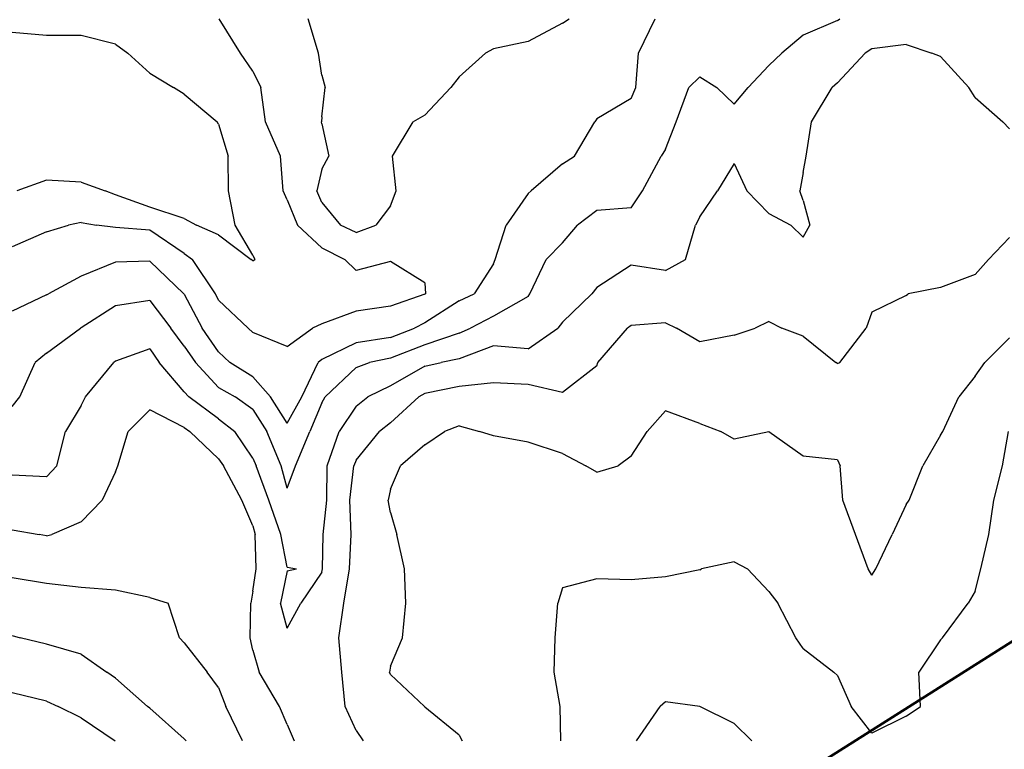
# Model space of a CAD drawing. Extents: x 1662925 to 1685327, y 226806 to 241324.
# Drawn here: x 1672255 to 1672971, y 230044 to 230574 of the extents above; entities that cross this region are included whole.
import ezdxf

# ---------------------------------------------------------------- set-up
doc = ezdxf.new("R2010")
doc.units = 0
doc.header["$LTSCALE"] = 200
doc.header["$MEASUREMENT"] = 0
for name, color, linetype in [('1088.000000', 246, 'CONTINUOUS'), ('1090.000000', 242, 'CONTINUOUS'), ('1092.000000', 236, 'CONTINUOUS'), ('1094.000000', 232, 'CONTINUOUS'), ('1096.000000', 226, 'CONTINUOUS'), ('1098.000000', 222, 'CONTINUOUS'), ('1100.000000', 216, 'CONTINUOUS'), ('1102.000000', 212, 'CONTINUOUS'), ('1104.000000', 206, 'CONTINUOUS')]:
    doc.layers.add(name, color=color, linetype=linetype)
doc.layers.add('PROPLINE', color=71, linetype='CONTINUOUS', lineweight=60)

msp = doc.modelspace()

# ---------------------------------------------------------------- linework, layer by layer
at = {"layer": '1088.000000'}
for p, q in [((1672275, 230562.73, 1088), (1672250, 230565.01, 1088)), ((1672300, 230562.78, 1088), (1672275, 230562.73, 1088)), ((1672325, 230556.56, 1088), (1672300, 230562.78, 1088)), ((1672325, 230556.56, 1088), (1672334.06, 230550, 1088)), ((1672350, 230535.37, 1088), (1672334.06, 230550, 1088)), ((1672350, 230535.37, 1088), (1672367.14, 230525, 1088)), ((1672375, 230520.1, 1088), (1672367.14, 230525, 1088)), ((1672375, 230520.1, 1088), (1672399.08, 230500, 1088)), ((1672400, 230498.29, 1088), (1672399.08, 230500, 1088)), ((1672400, 230498.29, 1088), (1672406.9, 230475, 1088)), ((1672407.35, 230450, 1088), (1672406.9, 230475, 1088)), ((1672275, 230457.75, 1088), (1672253.43, 230450, 1088)), ((1672300, 230456.28, 1088), (1672275, 230457.75, 1088)), ((1672300, 230456.28, 1088), (1672317.64, 230450, 1088)), ((1672325, 230447.05, 1088), (1672317.64, 230450, 1088)), ((1672350, 230438.08, 1088), (1672325, 230447.05, 1088)), ((1672412.01, 230425, 1088), (1672407.35, 230450, 1088)), ((1672375, 230429.8, 1088), (1672350, 230438.08, 1088)), ((1672375, 230429.8, 1088), (1672384.09, 230425, 1088)), ((1672400, 230417.97, 1088), (1672384.09, 230425, 1088)), ((1672425, 230403.04, 1088), (1672412.01, 230425, 1088)), ((1672400, 230417.97, 1088), (1672423.61, 230400, 1088)), ((1672425, 230403.04, 1088), (1672426.47, 230400, 1088)), ((1672425, 230398.9, 1088), (1672423.61, 230400, 1088)), ((1672425, 230398.9, 1088), (1672426.47, 230400, 1088))]:
    msp.add_line(p, q, dxfattribs=at)
at = {"layer": '1090.000000'}
for p, q in [((1672416.03, 230550, 1090), (1672400.41, 230575, 1090)), ((1672425, 230537, 1090), (1672416.03, 230550, 1090)), ((1672425, 230537, 1090), (1672430.73, 230525, 1090)), ((1672434.1, 230500, 1090), (1672430.73, 230525, 1090)), ((1672445.1, 230475, 1090), (1672434.1, 230500, 1090)), ((1672446.89, 230450, 1090), (1672445.1, 230475, 1090)), ((1672450, 230443.37, 1090), (1672446.89, 230450, 1090)), ((1672450, 230443.37, 1090), (1672457.49, 230425, 1090)), ((1672275, 230420.02, 1090), (1672290.91, 230425, 1090)), ((1672300, 230426.9, 1090), (1672290.91, 230425, 1090)), ((1672300, 230426.9, 1090), (1672311.35, 230425, 1090)), ((1672325, 230423.27, 1090), (1672311.35, 230425, 1090)), ((1672350, 230421.29, 1090), (1672325, 230423.27, 1090)), ((1672475, 230408.34, 1090), (1672457.49, 230425, 1090)), ((1672275, 230420.02, 1090), (1672250, 230409.27, 1090)), ((1672375, 230404.44, 1090), (1672350, 230421.29, 1090)), ((1672375, 230404.44, 1090), (1672381.03, 230400, 1090)), ((1672475, 230408.34, 1090), (1672491.94, 230400, 1090)), ((1672397.68, 230375, 1090), (1672381.03, 230400, 1090)), ((1672500, 230391.89, 1090), (1672491.94, 230400, 1090)), ((1672525, 230398.53, 1090), (1672500, 230391.89, 1090)), ((1672550, 230382.91, 1090), (1672525, 230398.53, 1090)), ((1672550, 230382.91, 1090), (1672550.41, 230375, 1090)), ((1672400, 230370.51, 1090), (1672397.68, 230375, 1090)), ((1672550, 230374.73, 1090), (1672525, 230366.01, 1090)), ((1672550, 230374.73, 1090), (1672550.41, 230375, 1090)), ((1672400, 230370.51, 1090), (1672421.64, 230350, 1090)), ((1672525, 230366.01, 1090), (1672500, 230362.4, 1090)), ((1672500, 230362.4, 1090), (1672475, 230353.23, 1090)), ((1672475, 230353.23, 1090), (1672468.26, 230350, 1090)), ((1672425, 230346.86, 1090), (1672421.64, 230350, 1090)), ((1672450, 230336.59, 1090), (1672425, 230346.86, 1090)), ((1672450, 230336.59, 1090), (1672468.26, 230350, 1090))]:
    msp.add_line(p, q, dxfattribs=at)
at = {"layer": '1092.000000'}
for p, q in [((1672472.79, 230550, 1092), (1672465.09, 230575, 1092)), ((1672650, 230571.86, 1092), (1672655.04, 230575, 1092)), ((1672705.39, 230550, 1092), (1672717.41, 230575, 1092)), ((1672650, 230571.86, 1092), (1672625, 230558.34, 1092)), ((1672600, 230553.16, 1092), (1672594.02, 230550, 1092)), ((1672625, 230558.34, 1092), (1672600, 230553.16, 1092)), ((1672475, 230534.07, 1092), (1672472.79, 230550, 1092)), ((1672575, 230532.7, 1092), (1672594.02, 230550, 1092)), ((1672703.48, 230525, 1092), (1672705.39, 230550, 1092)), ((1672475, 230534.07, 1092), (1672477.56, 230525, 1092)), ((1672575, 230532.7, 1092), (1672568.85, 230525, 1092)), ((1672475, 230503.8, 1092), (1672477.56, 230525, 1092)), ((1672550, 230504.87, 1092), (1672568.85, 230525, 1092)), ((1672700, 230516.95, 1092), (1672703.48, 230525, 1092)), ((1672700, 230516.95, 1092), (1672675, 230502.13, 1092)), ((1672475, 230503.8, 1092), (1672474.81, 230500, 1092)), ((1672550, 230504.87, 1092), (1672541.41, 230500, 1092)), ((1672675, 230502.13, 1092), (1672673.48, 230500, 1092)), ((1672475, 230498.58, 1092), (1672474.81, 230500, 1092)), ((1672475, 230498.58, 1092), (1672480.28, 230475, 1092)), ((1672526.53, 230475, 1092), (1672541.41, 230500, 1092)), ((1672658.74, 230475, 1092), (1672673.48, 230500, 1092)), ((1672475, 230465.75, 1092), (1672480.28, 230475, 1092)), ((1672529.17, 230450, 1092), (1672526.53, 230475, 1092)), ((1672650, 230469.51, 1092), (1672658.74, 230475, 1092)), ((1672650, 230469.51, 1092), (1672627.3, 230450, 1092)), ((1672475, 230465.75, 1092), (1672471.51, 230450, 1092)), ((1672475, 230441.37, 1092), (1672471.51, 230450, 1092)), ((1672525, 230438.88, 1092), (1672529.17, 230450, 1092)), ((1672625, 230447.84, 1092), (1672609.08, 230425, 1092)), ((1672625, 230447.84, 1092), (1672627.3, 230450, 1092)), ((1672475, 230441.37, 1092), (1672488.63, 230425, 1092)), ((1672525, 230438.88, 1092), (1672514.31, 230425, 1092)), ((1672500, 230419.6, 1092), (1672488.63, 230425, 1092)), ((1672500, 230419.6, 1092), (1672514.31, 230425, 1092)), ((1672601.18, 230400, 1092), (1672609.08, 230425, 1092)), ((1672325, 230397.95, 1092), (1672300, 230387.73, 1092)), ((1672350, 230398.68, 1092), (1672325, 230397.95, 1092)), ((1672350, 230398.68, 1092), (1672374.82, 230375, 1092)), ((1672600, 230396.86, 1092), (1672585.76, 230375, 1092)), ((1672600, 230396.86, 1092), (1672601.18, 230400, 1092)), ((1672300, 230387.73, 1092), (1672276.48, 230375, 1092)), ((1672275, 230374.28, 1092), (1672250, 230362.34, 1092)), ((1672275, 230374.28, 1092), (1672276.48, 230375, 1092)), ((1672375, 230374.74, 1092), (1672374.82, 230375, 1092)), ((1672375, 230374.74, 1092), (1672388.16, 230350, 1092)), ((1672575, 230369.85, 1092), (1672585.76, 230375, 1092)), ((1672575, 230369.85, 1092), (1672550, 230353.99, 1092)), ((1672550, 230353.99, 1092), (1672542.58, 230350, 1092)), ((1672400, 230332.8, 1092), (1672388.16, 230350, 1092)), ((1672525, 230343.19, 1092), (1672542.58, 230350, 1092)), ((1672500, 230339.31, 1092), (1672475, 230327.15, 1092)), ((1672525, 230343.19, 1092), (1672500, 230339.31, 1092)), ((1672400, 230332.8, 1092), (1672408.19, 230325, 1092)), ((1672425, 230314.59, 1092), (1672408.19, 230325, 1092)), ((1672460.54, 230300, 1092), (1672472.44, 230325, 1092)), ((1672475, 230327.15, 1092), (1672472.44, 230325, 1092)), ((1672425, 230314.59, 1092), (1672437.82, 230300, 1092)), ((1672450, 230280.88, 1092), (1672437.82, 230300, 1092)), ((1672450, 230280.88, 1092), (1672460.54, 230300, 1092))]:
    msp.add_line(p, q, dxfattribs=at)
at = {"layer": '1094.000000'}
for p, q in [((1672850, 230573.77, 1094), (1672825, 230563.1, 1094)), ((1672850, 230573.77, 1094), (1672851.81, 230575, 1094)), ((1672825, 230563.1, 1094), (1672809.46, 230550, 1094)), ((1672800, 230540.96, 1094), (1672809.46, 230550, 1094)), ((1672800, 230540.96, 1094), (1672785.1, 230525, 1094)), ((1672750, 230532.78, 1094), (1672741.88, 230525, 1094)), ((1672750, 230532.78, 1094), (1672762.3, 230525, 1094)), ((1672732.61, 230500, 1094), (1672741.88, 230525, 1094)), ((1672775, 230512.89, 1094), (1672762.3, 230525, 1094)), ((1672775, 230512.89, 1094), (1672785.1, 230525, 1094)), ((1672725, 230480.29, 1094), (1672732.61, 230500, 1094)), ((1672725, 230480.29, 1094), (1672721.73, 230475, 1094)), ((1672708.22, 230450, 1094), (1672721.73, 230475, 1094)), ((1672700, 230437.64, 1094), (1672708.22, 230450, 1094)), ((1672700, 230437.64, 1094), (1672675, 230435.63, 1094)), ((1672675, 230435.63, 1094), (1672661.04, 230425, 1094)), ((1672650, 230412.14, 1094), (1672661.04, 230425, 1094)), ((1672650, 230412.14, 1094), (1672638.12, 230400, 1094)), ((1672626.4, 230375, 1094), (1672638.12, 230400, 1094)), ((1672625, 230372.99, 1094), (1672600, 230358.75, 1094)), ((1672625, 230372.99, 1094), (1672626.4, 230375, 1094)), ((1672325, 230366.34, 1094), (1672300, 230350.18, 1094)), ((1672350, 230370.21, 1094), (1672325, 230366.34, 1094)), ((1672350, 230370.21, 1094), (1672365.34, 230350, 1094)), ((1672600, 230358.75, 1094), (1672583.22, 230350, 1094)), ((1672275, 230331.92, 1094), (1672299.65, 230350, 1094)), ((1672300, 230350.18, 1094), (1672299.65, 230350, 1094)), ((1672375, 230336.89, 1094), (1672365.34, 230350, 1094)), ((1672575, 230346.45, 1094), (1672550, 230337.91, 1094)), ((1672575, 230346.45, 1094), (1672583.22, 230350, 1094)), ((1672550, 230337.91, 1094), (1672525, 230328.23, 1094)), ((1672275, 230331.92, 1094), (1672266.74, 230325, 1094)), ((1672375, 230336.89, 1094), (1672383.17, 230325, 1094)), ((1672255.64, 230300, 1094), (1672266.74, 230325, 1094)), ((1672400, 230306.87, 1094), (1672383.17, 230325, 1094)), ((1672500, 230321.36, 1094), (1672509.69, 230325, 1094)), ((1672525, 230328.23, 1094), (1672509.69, 230325, 1094)), ((1672500, 230321.36, 1094), (1672477.52, 230300, 1094)), ((1672400, 230306.87, 1094), (1672412.17, 230300, 1094)), ((1672250, 230293.16, 1094), (1672255.64, 230300, 1094)), ((1672425, 230290.95, 1094), (1672412.17, 230300, 1094)), ((1672475, 230295.67, 1094), (1672466.26, 230275, 1094)), ((1672475, 230295.67, 1094), (1672477.52, 230300, 1094)), ((1672425, 230290.95, 1094), (1672435.02, 230275, 1094)), ((1672445.49, 230250, 1094), (1672435.02, 230275, 1094)), ((1672455.96, 230250, 1094), (1672466.26, 230275, 1094)), ((1672450, 230233.74, 1094), (1672445.49, 230250, 1094)), ((1672450, 230233.74, 1094), (1672455.96, 230250, 1094))]:
    msp.add_line(p, q, dxfattribs=at)
at = {"layer": '1096.000000'}
for p, q in [((1672875, 230553.05, 1096), (1672870.21, 230550, 1096)), ((1672900, 230556.34, 1096), (1672875, 230553.05, 1096)), ((1672900, 230556.34, 1096), (1672918.58, 230550, 1096)), ((1672850, 230528.39, 1096), (1672870.21, 230550, 1096)), ((1672925, 230547.56, 1096), (1672918.58, 230550, 1096)), ((1672925, 230547.56, 1096), (1672945.46, 230525, 1096)), ((1672831.2, 230500, 1096), (1672846.26, 230525, 1096)), ((1672850, 230528.39, 1096), (1672846.26, 230525, 1096)), ((1672950, 230517.73, 1096), (1672945.46, 230525, 1096)), ((1672950, 230517.73, 1096), (1672970.17, 230500, 1096)), ((1672827.31, 230475, 1096), (1672831.2, 230500, 1096)), ((1672975, 230495.04, 1096), (1672970.17, 230500, 1096)), ((1672825, 230463.3, 1096), (1672827.31, 230475, 1096)), ((1672775, 230469.86, 1096), (1672762.69, 230450, 1096)), ((1672775, 230469.86, 1096), (1672784.01, 230450, 1096)), ((1672825, 230463.3, 1096), (1672822.52, 230450, 1096)), ((1672750, 230430.9, 1096), (1672762.69, 230450, 1096)), ((1672800, 230433.32, 1096), (1672784.01, 230450, 1096)), ((1672825, 230442.93, 1096), (1672822.52, 230450, 1096)), ((1672825, 230442.93, 1096), (1672829.86, 230425, 1096)), ((1672750, 230430.9, 1096), (1672746.68, 230425, 1096)), ((1672800, 230433.32, 1096), (1672816.03, 230425, 1096)), ((1672739.59, 230400, 1096), (1672746.68, 230425, 1096)), ((1672825, 230416.21, 1096), (1672816.03, 230425, 1096)), ((1672825, 230416.21, 1096), (1672829.86, 230425, 1096)), ((1672700, 230395.75, 1096), (1672675, 230379.67, 1096)), ((1672725, 230391.92, 1096), (1672700, 230395.75, 1096)), ((1672725, 230391.92, 1096), (1672739.59, 230400, 1096)), ((1672650, 230354.32, 1096), (1672671.36, 230375, 1096)), ((1672675, 230379.67, 1096), (1672671.36, 230375, 1096)), ((1672650, 230354.32, 1096), (1672646.77, 230350, 1096)), ((1672625, 230335.12, 1096), (1672646.77, 230350, 1096)), ((1672600, 230337.25, 1096), (1672575, 230327.79, 1096)), ((1672625, 230335.12, 1096), (1672600, 230337.25, 1096)), ((1672350, 230334.95, 1096), (1672325, 230326.13, 1096)), ((1672350, 230334.95, 1096), (1672356.77, 230325, 1096)), ((1672303.35, 230300, 1096), (1672323.83, 230325, 1096)), ((1672325, 230326.13, 1096), (1672323.83, 230325, 1096)), ((1672375, 230303.65, 1096), (1672356.77, 230325, 1096)), ((1672550, 230322.29, 1096), (1672561.97, 230325, 1096)), ((1672575, 230327.79, 1096), (1672561.97, 230325, 1096)), ((1672550, 230322.29, 1096), (1672525, 230308.17, 1096)), ((1672375, 230303.65, 1096), (1672378.29, 230300, 1096)), ((1672525, 230308.17, 1096), (1672508.59, 230300, 1096)), ((1672300, 230293.82, 1096), (1672303.35, 230300, 1096)), ((1672400, 230284.19, 1096), (1672378.29, 230300, 1096)), ((1672500, 230293.43, 1096), (1672508.59, 230300, 1096)), ((1672300, 230293.82, 1096), (1672288.67, 230275, 1096)), ((1672500, 230293.43, 1096), (1672487.64, 230275, 1096)), ((1672400, 230284.19, 1096), (1672411.75, 230275, 1096)), ((1672282.44, 230250, 1096), (1672288.67, 230275, 1096)), ((1672425, 230255.59, 1096), (1672411.75, 230275, 1096)), ((1672478.92, 230250, 1096), (1672487.64, 230275, 1096)), ((1672425, 230255.59, 1096), (1672427.43, 230250, 1096)), ((1672275, 230242.06, 1096), (1672282.44, 230250, 1096)), ((1672436.57, 230225, 1096), (1672427.43, 230250, 1096)), ((1672478.7, 230225, 1096), (1672478.92, 230250, 1096)), ((1672275, 230242.06, 1096), (1672250, 230243.27, 1096)), ((1672445.4, 230200, 1096), (1672436.57, 230225, 1096)), ((1672476.16, 230200, 1096), (1672478.7, 230225, 1096)), ((1672450, 230176.22, 1096), (1672445.4, 230200, 1096)), ((1672475.68, 230175, 1096), (1672476.16, 230200, 1096)), ((1672450, 230173.73, 1096), (1672445.06, 230150, 1096)), ((1672450, 230176.22, 1096), (1672456.56, 230175, 1096)), ((1672450, 230173.73, 1096), (1672456.56, 230175, 1096)), ((1672475, 230172.74, 1096), (1672459.94, 230150, 1096)), ((1672475, 230172.74, 1096), (1672475.68, 230175, 1096)), ((1672450, 230131.91, 1096), (1672445.06, 230150, 1096)), ((1672450, 230131.91, 1096), (1672459.94, 230150, 1096))]:
    msp.add_line(p, q, dxfattribs=at)
at = {"layer": '1098.000000'}
for p, q in [((1672975, 230416, 1098), (1672959.89, 230400, 1098)), ((1672950, 230389.05, 1098), (1672959.89, 230400, 1098)), ((1672950, 230389.05, 1098), (1672925, 230379.66, 1098)), ((1672900, 230373.88, 1098), (1672875, 230361.6, 1098)), ((1672900, 230373.88, 1098), (1672901.45, 230375, 1098)), ((1672925, 230379.66, 1098), (1672901.45, 230375, 1098)), ((1672875, 230361.6, 1098), (1672870.9, 230350, 1098)), ((1672700, 230351.91, 1098), (1672697.35, 230350, 1098)), ((1672725, 230353.93, 1098), (1672700, 230351.91, 1098)), ((1672725, 230353.93, 1098), (1672732.9, 230350, 1098)), ((1672800, 230354.97, 1098), (1672790.22, 230350, 1098)), ((1672800, 230354.97, 1098), (1672809.49, 230350, 1098)), ((1672675.65, 230325, 1098), (1672697.35, 230350, 1098)), ((1672750, 230340.02, 1098), (1672732.9, 230350, 1098)), ((1672775, 230344.88, 1098), (1672750, 230340.02, 1098)), ((1672775, 230344.88, 1098), (1672790.22, 230350, 1098)), ((1672825, 230344.13, 1098), (1672809.49, 230350, 1098)), ((1672825, 230344.13, 1098), (1672848.88, 230325, 1098)), ((1672851.62, 230325, 1098), (1672870.9, 230350, 1098)), ((1672675, 230322.7, 1098), (1672650, 230303.17, 1098)), ((1672675, 230322.7, 1098), (1672675.65, 230325, 1098)), ((1672850, 230324.31, 1098), (1672848.88, 230325, 1098)), ((1672850, 230324.31, 1098), (1672851.62, 230325, 1098)), ((1672600, 230310.38, 1098), (1672575, 230307.53, 1098)), ((1672625, 230309.04, 1098), (1672600, 230310.38, 1098)), ((1672650, 230303.17, 1098), (1672625, 230309.04, 1098)), ((1672550, 230302.63, 1098), (1672545.56, 230300, 1098)), ((1672575, 230307.53, 1098), (1672550, 230302.63, 1098)), ((1672525, 230281.19, 1098), (1672545.56, 230300, 1098)), ((1672350, 230290.7, 1098), (1672334.23, 230275, 1098)), ((1672375, 230277.92, 1098), (1672350, 230290.7, 1098)), ((1672525, 230281.19, 1098), (1672517.09, 230275, 1098)), ((1672326.67, 230250, 1098), (1672334.23, 230275, 1098)), ((1672375, 230277.92, 1098), (1672379.2, 230275, 1098)), ((1672400, 230255.01, 1098), (1672379.2, 230275, 1098)), ((1672500, 230254.18, 1098), (1672517.09, 230275, 1098)), ((1672400, 230255.01, 1098), (1672403.62, 230250, 1098)), ((1672500, 230254.18, 1098), (1672498.29, 230250, 1098)), ((1672325, 230245.6, 1098), (1672315.33, 230225, 1098)), ((1672325, 230245.6, 1098), (1672326.67, 230250, 1098)), ((1672416.91, 230225, 1098), (1672403.62, 230250, 1098)), ((1672495.41, 230225, 1098), (1672498.29, 230250, 1098)), ((1672300, 230209.14, 1098), (1672315.33, 230225, 1098)), ((1672425, 230206.25, 1098), (1672416.91, 230225, 1098)), ((1672496.41, 230200, 1098), (1672495.41, 230225, 1098)), ((1672300, 230209.14, 1098), (1672278.81, 230200, 1098)), ((1672250, 230203.52, 1098), (1672269.66, 230200, 1098)), ((1672425, 230206.25, 1098), (1672426.59, 230200, 1098)), ((1672275, 230199.08, 1098), (1672269.66, 230200, 1098)), ((1672275, 230199.08, 1098), (1672278.81, 230200, 1098)), ((1672427.29, 230175, 1098), (1672426.59, 230200, 1098)), ((1672495.15, 230175, 1098), (1672496.41, 230200, 1098)), ((1672425, 230158.72, 1098), (1672427.29, 230175, 1098)), ((1672491.06, 230150, 1098), (1672495.15, 230175, 1098)), ((1672425, 230158.72, 1098), (1672423.44, 230150, 1098)), ((1672422.94, 230125, 1098), (1672423.44, 230150, 1098)), ((1672487.42, 230125, 1098), (1672491.06, 230150, 1098)), ((1672425, 230116.04, 1098), (1672422.94, 230125, 1098)), ((1672489.68, 230100, 1098), (1672487.42, 230125, 1098)), ((1672425, 230116.04, 1098), (1672429.57, 230100, 1098)), ((1672444.38, 230075, 1098), (1672429.57, 230100, 1098)), ((1672492.07, 230075, 1098), (1672489.68, 230100, 1098)), ((1672450, 230061.78, 1098), (1672444.38, 230075, 1098)), ((1672500, 230057.62, 1098), (1672492.07, 230075, 1098)), ((1672450, 230061.78, 1098), (1672454.93, 230050, 1098)), ((1672500, 230057.62, 1098), (1672505.22, 230050, 1098))]:
    msp.add_line(p, q, dxfattribs=at)
at = {"layer": '1100.000000'}
for p, q in [((1672975, 230342.98, 1100), (1672957.2, 230325, 1100)), ((1672950, 230315.2, 1100), (1672957.2, 230325, 1100)), ((1672950, 230315.2, 1100), (1672938.15, 230300, 1100)), ((1672926.5, 230275, 1100), (1672938.15, 230300, 1100)), ((1672725, 230290.01, 1100), (1672711.75, 230275, 1100)), ((1672750, 230280.62, 1100), (1672725, 230290.01, 1100)), ((1672750, 230280.62, 1100), (1672765.28, 230275, 1100)), ((1672550, 230265.33, 1100), (1672564.3, 230275, 1100)), ((1672575, 230279.09, 1100), (1672564.3, 230275, 1100)), ((1672575, 230279.09, 1100), (1672589.75, 230275, 1100)), ((1672600, 230271.87, 1100), (1672589.75, 230275, 1100)), ((1672700, 230257.08, 1100), (1672711.75, 230275, 1100)), ((1672775, 230269.34, 1100), (1672765.28, 230275, 1100)), ((1672800, 230274.59, 1100), (1672775, 230269.34, 1100)), ((1672825, 230257.01, 1100), (1672800, 230274.59, 1100)), ((1672925, 230272.23, 1100), (1672926.5, 230275, 1100)), ((1672550, 230265.33, 1100), (1672532.24, 230250, 1100)), ((1672625, 230267.19, 1100), (1672600, 230271.87, 1100)), ((1672650, 230258.84, 1100), (1672625, 230267.19, 1100)), ((1672925, 230272.23, 1100), (1672912.12, 230250, 1100)), ((1672650, 230258.84, 1100), (1672667.12, 230250, 1100)), ((1672700, 230257.08, 1100), (1672690.5, 230250, 1100)), ((1672850, 230254.35, 1100), (1672825, 230257.01, 1100)), ((1672850, 230254.35, 1100), (1672851.85, 230250, 1100)), ((1672525, 230232.99, 1100), (1672532.24, 230250, 1100)), ((1672675, 230245.37, 1100), (1672667.12, 230250, 1100)), ((1672675, 230245.37, 1100), (1672690.5, 230250, 1100)), ((1672853.93, 230225, 1100), (1672851.85, 230250, 1100)), ((1672902.03, 230225, 1100), (1672912.12, 230250, 1100)), ((1672525, 230232.99, 1100), (1672523.38, 230225, 1100)), ((1672525, 230216.07, 1100), (1672523.38, 230225, 1100)), ((1672863.14, 230200, 1100), (1672853.93, 230225, 1100)), ((1672900, 230221.92, 1100), (1672902.03, 230225, 1100)), ((1672525, 230216.07, 1100), (1672529.51, 230200, 1100)), ((1672900, 230221.92, 1100), (1672889.71, 230200, 1100)), ((1672535.24, 230175, 1100), (1672529.51, 230200, 1100)), ((1672872.26, 230175, 1100), (1672863.14, 230200, 1100)), ((1672877.99, 230175, 1100), (1672889.71, 230200, 1100)), ((1672536.29, 230150, 1100), (1672535.24, 230175, 1100)), ((1672875, 230170.4, 1100), (1672872.26, 230175, 1100)), ((1672875, 230170.4, 1100), (1672877.99, 230175, 1100)), ((1672275, 230164.4, 1100), (1672250, 230168.49, 1100)), ((1672300, 230161.48, 1100), (1672275, 230164.4, 1100)), ((1672325, 230159.45, 1100), (1672300, 230161.48, 1100)), ((1672350, 230154.23, 1100), (1672325, 230159.45, 1100)), ((1672350, 230154.23, 1100), (1672363.34, 230150, 1100)), ((1672371.59, 230125, 1100), (1672363.34, 230150, 1100)), ((1672533.63, 230125, 1100), (1672536.29, 230150, 1100)), ((1672375, 230121.36, 1100), (1672371.59, 230125, 1100)), ((1672525, 230104.21, 1100), (1672533.63, 230125, 1100)), ((1672375, 230121.36, 1100), (1672391.61, 230100, 1100)), ((1672525, 230104.21, 1100), (1672524.3, 230100, 1100)), ((1672400, 230088.87, 1100), (1672391.61, 230100, 1100)), ((1672525, 230098.28, 1100), (1672524.3, 230100, 1100)), ((1672525, 230098.28, 1100), (1672549.65, 230075, 1100)), ((1672400, 230088.87, 1100), (1672405.23, 230075, 1100)), ((1672417.33, 230050, 1100), (1672405.23, 230075, 1100)), ((1672550, 230074.53, 1100), (1672549.65, 230075, 1100)), ((1672575, 230054.04, 1100), (1672550, 230074.53, 1100)), ((1672575, 230054.04, 1100), (1672577.06, 230050, 1100))]:
    msp.add_line(p, q, dxfattribs=at)
at = {"layer": '1102.000000'}
for p, q in [((1672969.89, 230250, 1102), (1672974.44, 230275, 1102)), ((1672963.57, 230225, 1102), (1672969.89, 230250, 1102)), ((1672960.13, 230200, 1102), (1672963.57, 230225, 1102)), ((1672954.32, 230175, 1102), (1672960.13, 230200, 1102)), ((1672775, 230180.06, 1102), (1672751.1, 230175, 1102)), ((1672775, 230180.06, 1102), (1672784.62, 230175, 1102)), ((1672750, 230174.38, 1102), (1672725, 230169.3, 1102)), ((1672750, 230174.38, 1102), (1672751.1, 230175, 1102)), ((1672800, 230158.56, 1102), (1672784.62, 230175, 1102)), ((1672950, 230158.76, 1102), (1672954.32, 230175, 1102)), ((1672675, 230167.74, 1102), (1672650, 230161.33, 1102)), ((1672700, 230166.96, 1102), (1672675, 230167.74, 1102)), ((1672725, 230169.3, 1102), (1672700, 230166.96, 1102)), ((1672650, 230161.33, 1102), (1672646.72, 230150, 1102)), ((1672800, 230158.56, 1102), (1672806.73, 230150, 1102)), ((1672950, 230158.76, 1102), (1672945.13, 230150, 1102)), ((1672644.71, 230125, 1102), (1672646.72, 230150, 1102)), ((1672819.83, 230125, 1102), (1672806.73, 230150, 1102)), ((1672926.25, 230125, 1102), (1672945.13, 230150, 1102)), ((1672250, 230126.64, 1102), (1672255.76, 230125, 1102)), ((1672275, 230120.19, 1102), (1672255.76, 230125, 1102)), ((1672644.08, 230100, 1102), (1672644.71, 230125, 1102)), ((1672825, 230117.23, 1102), (1672819.83, 230125, 1102)), ((1672925, 230123.37, 1102), (1672909.27, 230100, 1102)), ((1672925, 230123.37, 1102), (1672926.25, 230125, 1102)), ((1672300, 230112.95, 1102), (1672275, 230120.19, 1102)), ((1672825, 230117.23, 1102), (1672847.46, 230100, 1102)), ((1672300, 230112.95, 1102), (1672318.7, 230100, 1102)), ((1672325, 230095.67, 1102), (1672318.7, 230100, 1102)), ((1672325, 230095.67, 1102), (1672348.37, 230075, 1102)), ((1672648.41, 230075, 1102), (1672644.08, 230100, 1102)), ((1672850, 230097.44, 1102), (1672847.46, 230100, 1102)), ((1672850, 230097.44, 1102), (1672860.07, 230075, 1102)), ((1672910.33, 230075, 1102), (1672909.27, 230100, 1102)), ((1672350, 230073.76, 1102), (1672348.37, 230075, 1102)), ((1672375, 230051.56, 1102), (1672350, 230073.76, 1102)), ((1672648.85, 230050, 1102), (1672648.41, 230075, 1102)), ((1672875, 230055.49, 1102), (1672860.07, 230075, 1102)), ((1672900, 230067.83, 1102), (1672910.33, 230075, 1102)), ((1672900, 230067.83, 1102), (1672875, 230055.49, 1102)), ((1672375, 230051.56, 1102), (1672376.41, 230050, 1102))]:
    msp.add_line(p, q, dxfattribs=at)
at = {"layer": '1104.000000'}
for p, q in [((1672275, 230078.87, 1104), (1672250, 230084.84, 1104)), ((1672275, 230078.87, 1104), (1672283.35, 230075, 1104)), ((1672300, 230066.65, 1104), (1672283.35, 230075, 1104)), ((1672703.85, 230050, 1104), (1672721, 230075, 1104)), ((1672725, 230078.31, 1104), (1672721, 230075, 1104)), ((1672750, 230075.02, 1104), (1672725, 230078.31, 1104)), ((1672750, 230075.02, 1104), (1672750.02, 230075, 1104)), ((1672775, 230062.6, 1104), (1672750.02, 230075, 1104)), ((1672300, 230066.65, 1104), (1672324.75, 230050, 1104)), ((1672775, 230062.6, 1104), (1672787.8, 230050, 1104))]:
    msp.add_line(p, q, dxfattribs=at)
at = {"layer": 'PROPLINE'}
msp.add_lwpolyline([(1670963.25, 230360.78), (1671570.73, 229232.39), (1673452.53, 230423.26)], dxfattribs=at)

doc.saveas('drawing.dxf')
